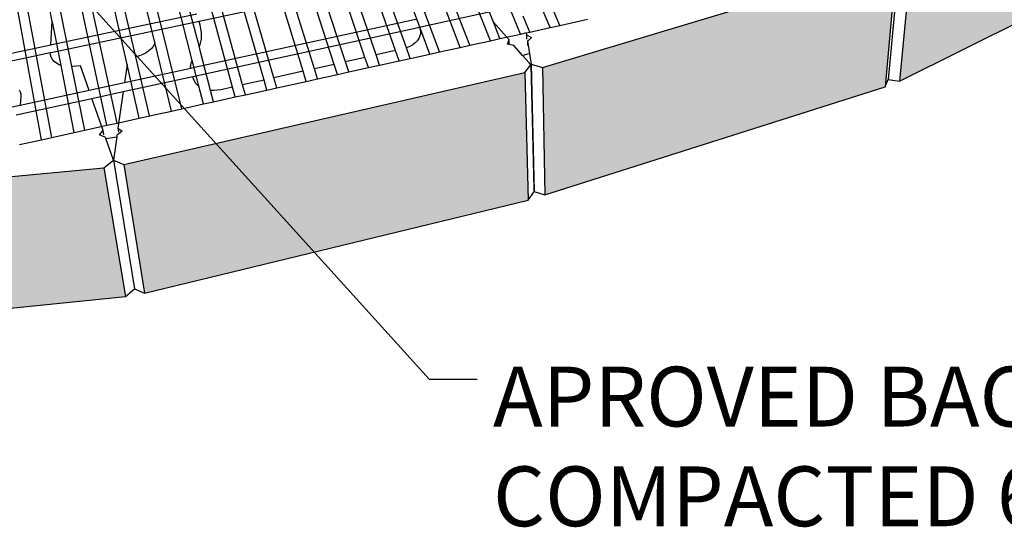
# Model space of a CAD drawing. Units: inches. Extents: x -701 to 4768, y -244 to 332.
# Drawn here: x 3461 to 3535, y -12 to 26 of the extents above; entities that cross this region are included whole.
import ezdxf

# ---------------------------------------------------------------- set-up
doc = ezdxf.new("R2010")
doc.units = ezdxf.units.IN
doc.header["$MEASUREMENT"] = 0
doc.layers.add('DIM', color=7, linetype='Continuous', lineweight=30)
doc.styles.add('DIM3-32', font='ROMANS.SHX', dxfattribs={"width": 0.9})
doc.styles.add('LEROY', font='times.ttf', dxfattribs={"height": 0.09375})
doc.dimstyles.new('1KNELSON$7', dxfattribs={"dimscale": 24, "dimtxt": 0.09375, "dimasz": 0.15, "dimexe": 0.05, "dimexo": 0.05, "dimgap": 0.05, "dimtad": 0, "dimdec": 4, "dimzin": 0, "dimdsep": 46, "dimlunit": 4, "dimtxsty": 'DIM3-32', "dimcen": 0, "dimclrd": 256, "dimclre": 256, "dimclrt": 256, "dimadec": 1, "dimazin": 0, "dimtp": 0.1, "dimtm": 0.1, "dimtfac": 0.71, "dimtdec": 4, "dimtofl": 0, "dimtmove": 0, "dimatfit": 3, "dimfxl": 1, "dimfrac": 2, "dimtolj": 1, "dimtzin": 0, "dimlwd": -1, "dimlwe": -1, "dimarcsym": 0})

# ---------------------------------------------------------------- blocks, each defined once
blk = doc.blocks.new('Outside curve 4')
for p, q in [((-68.89, -223.89), (-250.31, 229.75)), ((-51.92, -231.43), (-121.28, -62.28)), ((-311.01, -288.57), (-348.88, -110.96)), ((-304.54, -287.14), (-343.13, -110.04)), ((-298.37, -250.54), (-330.85, -108.09)), ((-333.01, -251.82), (-361.21, -112.92)), ((-292.9, -245.69), (-316.28, -145.21)), ((-108.75, -243.96), (-140.76, -156.36)), ((-102.67, -242.62), (-133.1, -160.44)), ((185.6, -260.86), (355.1, -176.56)), ((-257.53, -247.96), (-274.24, -183.13)), ((-253.11, -239.69), (-268.28, -181.88)), ((-149.35, -246.06), (-170.57, -182.87)), ((-142.36, -244.49), (-163.88, -181.44)), ((-130.17, -241.76), (-151.51, -180.92)), ((185.89, -180.96), (178.58, -259.81)), ((193.2, -182), (185.6, -260.86)), ((-188.07, -254.73), (-207.64, -190.77)), ((-180.99, -253.14), (-200.87, -189.33)), ((-168.65, -250.38), (-189.05, -186.81)), ((-161.62, -248.8), (-182.32, -185.37)), ((-33.21, -227.3), (-48.91, -190.35)), ((-27.28, -225.99), (-43.91, -187.28)), ((-38.1, -252.29), (183.78, -185.58)), ((183.78, -185.58), (176.53, -264.51)), ((-351.99, -297.61), (-370.47, -196.87)), ((-345.44, -296.16), (-364.23, -196.33)), ((-264.16, -278.24), (-284.53, -195.97)), ((-111.49, -193.32), (-253.28, -223.44)), ((-212.58, -260.22), (-231.11, -195.77)), ((-206.34, -258.82), (-225.13, -194.5)), ((-232.27, -264.63), (-249.83, -200.22)), ((-225.99, -263.22), (-243.94, -198.5)), ((-89.69, -239.76), (-104.32, -201.3)), ((-83.65, -238.43), (-97.5, -202.47)), ((-345.25, -223.45), (-348.56, -206.71)), ((-281, -236.61), (-287.9, -208.2)), ((-123.27, -240.09), (-133.65, -210.93)), ((-115.33, -227.03), (-51.6, -213.16)), ((-70.75, -235.58), (-80.67, -210.48)), ((-345.56, -237.94), (-254.58, -218.69)), ((-45.96, -230.11), (-50.11, -220.11)), ((-346.2, -238.07), (-345.25, -223.45)), ((-253.28, -223.44), (-345.89, -243.11)), ((-344.78, -225.82), (-345.25, -223.45)), ((-339.77, -251.04), (-344.78, -225.82)), ((-118.4, -222.53), (-258.02, -252.8)), ((-257.23, -257.91), (-116.08, -227.19)), ((-252.4, -226.63), (-253.28, -223.44)), ((-251.72, -230.58), (-252.4, -226.63)), ((-117.13, -222.25), (-118.4, -222.53)), ((-116.08, -227.19), (-115.33, -227.03)), ((-115.33, -227.03), (-114.99, -227.92)), ((-114.99, -227.92), (-114.6, -229.46)), ((-59.06, -235.09), (-68.89, -223.89)), ((-64.75, -234.26), (-68.89, -223.89)), ((-45.96, -230.11), (-33.21, -227.3)), ((-33.21, -227.3), (-27.28, -225.99)), ((-27.28, -225.99), (-9.91, -222.16)), ((-251.83, -234.64), (-251.79, -233.1)), ((-251.79, -233.1), (-251.72, -230.58)), ((-115.54, -234.16), (-116.53, -235.63)), ((-114.88, -232.61), (-115.54, -234.16)), ((-114.63, -231.35), (-114.88, -232.61)), ((-114.56, -231.03), (-114.63, -231.35)), ((-114.6, -229.46), (-114.56, -231.03)), ((-70.75, -235.58), (-64.75, -234.26)), ((-64.75, -234.26), (-51.92, -231.43)), ((-51.92, -231.43), (-48.73, -230.73)), ((-48.73, -230.73), (-48.39, -230.65)), ((-48.39, -230.65), (-45.96, -230.11)), ((-48.39, -230.65), (-48.18, -231.91)), ((-48.18, -231.91), (-48.12, -234.5)), ((-48.18, -231.91), (-45.02, -233.51)), ((-45.02, -233.51), (-46.76, -235.19)), ((-456.4, -261.4), (-346.2, -238.07)), ((-346.2, -238.07), (-345.56, -237.94)), ((-283.32, -240.58), (-284.79, -241.95)), ((-282.14, -239.1), (-283.32, -240.58)), ((-281.29, -237.54), (-282.14, -239.1)), ((-281, -236.61), (-281.29, -237.54)), ((-270.55, -279.65), (-281, -236.61)), ((-253.11, -239.69), (-252.73, -238.76)), ((-252.56, -241.77), (-253.11, -239.69)), ((-252.73, -238.76), (-251.83, -234.64)), ((-123.22, -240.07), (-123.27, -240.09)), ((-120.93, -246.65), (-123.27, -240.09)), ((-121.21, -239.24), (-123.22, -240.07)), ((-119.4, -238.2), (-121.21, -239.24)), ((-117.83, -236.99), (-119.4, -238.2)), ((-116.53, -235.63), (-117.83, -236.99)), ((-102.67, -242.62), (-89.69, -239.76)), ((-89.69, -239.76), (-83.65, -238.43)), ((-83.65, -238.43), (-70.75, -235.58)), ((-60.12, -237.79), (-59.06, -235.09)), ((-59.1, -237.98), (-60.12, -237.79)), ((-56.06, -238.51), (-59.1, -237.98)), ((-58.98, -237.69), (-59.06, -235.09)), ((-50.57, -244.76), (-56.06, -238.51)), ((-46.76, -235.19), (-47.52, -235.93)), ((-47.52, -235.93), (-45.19, -250.22)), ((-47.52, -235.93), (-47.46, -238.53)), ((-346.5, -243.24), (-455.82, -266.46)), ((-345.89, -243.11), (-346.5, -243.24)), ((-346.44, -244.47), (-346.5, -243.24)), ((-346.03, -245.87), (-346.44, -244.47)), ((-346, -245.98), (-346.03, -245.87)), ((-345.21, -247.39), (-346, -245.98)), ((-292.8, -245.67), (-292.9, -245.69)), ((-284.29, -282.68), (-292.9, -245.69)), ((-290.57, -245.05), (-292.8, -245.67)), ((-288.46, -244.21), (-290.57, -245.05)), ((-286.51, -243.17), (-288.46, -244.21)), ((-284.79, -241.95), (-286.51, -243.17)), ((-246.03, -266.67), (-252.56, -241.77)), ((-149.35, -246.06), (-161.62, -248.8)), ((-147.21, -252.44), (-149.35, -246.06)), ((-130.17, -241.76), (-142.36, -244.49)), ((-140.18, -250.89), (-142.36, -244.49)), ((-127.92, -248.19), (-130.17, -241.76)), ((-127.92, -248.19), (-120.93, -246.65)), ((-120.93, -246.65), (-108.75, -243.96)), ((-108.75, -243.96), (-102.67, -242.62)), ((-50.57, -244.76), (-46.62, -243.68)), ((-46.48, -249.42), (-50.57, -244.76)), ((-344.09, -248.65), (-345.21, -247.39)), ((-342.67, -249.74), (-344.09, -248.65)), ((-340.97, -250.63), (-342.67, -249.74)), ((-339.77, -251.04), (-340.97, -250.63)), ((-331.44, -293.07), (-339.77, -251.04)), ((-332.42, -251.8), (-333.01, -251.82)), ((-324.93, -291.64), (-333.01, -251.82)), ((-327.6, -251.36), (-332.42, -251.8)), ((-322.24, -266.72), (-327.6, -251.36)), ((-298.37, -250.54), (-300, -261.9)), ((-258.48, -252.9), (-300, -261.9)), ((-290.72, -284.09), (-298.37, -250.54)), ((-258.57, -252.32), (-258.53, -250.93)), ((-258.48, -252.9), (-258.57, -252.32)), ((-258.53, -250.93), (-258.22, -249.53)), ((-258.02, -252.8), (-258.48, -252.9)), ((-258.22, -249.53), (-257.65, -248.16)), ((-257.65, -248.16), (-257.53, -247.96)), ((-256.96, -250.19), (-257.53, -247.96)), ((-253.37, -264.11), (-256.96, -250.19)), ((-168.65, -250.38), (-180.99, -253.14)), ((-166.61, -256.72), (-168.65, -250.38)), ((-159.54, -255.16), (-161.62, -248.8)), ((-159.54, -255.16), (-147.21, -252.44)), ((-147.21, -252.44), (-140.18, -250.89)), ((-140.18, -250.89), (-127.92, -248.19)), ((-49.1, -255.55), (-45.41, -250.63)), ((-45.41, -250.63), (-46.48, -249.42)), ((-45.41, -250.63), (-43.59, -328.47)), ((-45.19, -250.22), (-43.32, -330.15)), ((-45.19, -250.22), (-38.1, -252.29)), ((-38.1, -252.29), (-36.53, -332.25)), ((-300.79, -267.39), (-257.23, -257.91)), ((-300.38, -313.15), (-49.1, -255.55)), ((-256.82, -259.45), (-257.23, -257.91)), ((-188.07, -254.73), (-206.34, -258.82)), ((-204.51, -265.08), (-206.34, -258.82)), ((-186.14, -261.03), (-188.07, -254.73)), ((-179.03, -259.46), (-180.99, -253.14)), ((-179.03, -259.46), (-166.61, -256.72)), ((-166.61, -256.72), (-159.54, -255.16)), ((-49.1, -255.55), (-47.07, -335.56)), ((-300, -261.9), (-322.24, -266.72)), ((-256.22, -260.98), (-256.82, -259.45)), ((-255.28, -262.39), (-256.22, -260.98)), ((-254.02, -263.65), (-255.28, -262.39)), ((-253.37, -264.11), (-254.02, -263.65)), ((-250.5, -275.22), (-253.37, -264.11)), ((-232.27, -264.63), (-239.57, -266.26)), ((-230.58, -270.83), (-232.27, -264.63)), ((-212.58, -260.22), (-225.99, -263.22)), ((-224.27, -269.44), (-225.99, -263.22)), ((-210.78, -266.47), (-212.58, -260.22)), ((-210.78, -266.47), (-204.51, -265.08)), ((-204.51, -265.08), (-186.14, -261.03)), ((-186.14, -261.03), (-179.03, -259.46)), ((-36.53, -332.25), (176.53, -264.51)), ((176.53, -264.51), (178.58, -259.81)), ((178.58, -259.81), (185.6, -260.86)), ((-365.91, -266.31), (-365.34, -267.59)), ((-322.24, -266.72), (-365.46, -276.09)), ((-365.02, -270.35), (-365.46, -276.09)), ((-365.34, -267.59), (-365.05, -268.94)), ((-365.05, -268.94), (-365.03, -269.78)), ((-365.03, -269.78), (-365.02, -270.35)), ((-320.5, -271.68), (-300.79, -267.39)), ((-300.79, -267.39), (-304.09, -290.34)), ((-244.2, -266.78), (-246.03, -266.67)), ((-244.15, -273.82), (-246.03, -266.67)), ((-241.88, -266.65), (-244.2, -266.78)), ((-244.15, -273.82), (-230.58, -270.83)), ((-239.57, -266.26), (-241.88, -266.65)), ((-230.58, -270.83), (-224.27, -269.44)), ((-224.27, -269.44), (-210.78, -266.47)), ((-365.46, -276.09), (-452.57, -294.98)), ((-367.93, -282), (-320.5, -271.68)), ((-313.46, -291.84), (-320.5, -271.68)), ((-264.16, -278.24), (-250.5, -275.22)), ((-250.5, -275.22), (-244.15, -273.82)), ((-290.72, -284.09), (-284.29, -282.68)), ((-284.29, -282.68), (-270.55, -279.65)), ((-270.55, -279.65), (-264.16, -278.24)), ((-324.93, -291.64), (-311.01, -288.57)), ((-311.01, -288.57), (-304.54, -287.14)), ((-304.54, -287.14), (-290.72, -284.09)), ((-345.44, -296.16), (-331.44, -293.07)), ((-331.44, -293.07), (-324.93, -291.64)), ((-315.75, -294.59), (-313.46, -291.84)), ((-313.73, -295.31), (-315.75, -294.59)), ((-312.04, -295.92), (-313.73, -295.31)), ((-313.03, -294.46), (-313.46, -291.84)), ((-311.72, -296.81), (-312.04, -295.92)), ((-311.72, -296.81), (-304.87, -295.79)), ((-304.87, -295.79), (-306.97, -310.41)), ((-304.72, -294.75), (-304.87, -295.79)), ((-302.97, -293.46), (-304.72, -294.75)), ((-304.09, -290.34), (-303.67, -292.96)), ((-304.09, -290.34), (-301.37, -292.29)), ((-301.37, -292.29), (-302.97, -293.46)), ((-365.88, -300.67), (-351.99, -297.61)), ((-351.99, -297.61), (-345.44, -296.16)), ((-306.97, -310.41), (-311.72, -296.81)), ((-312.89, -315.18), (-306.97, -310.41)), ((-306.97, -310.41), (-293.78, -391.06)), ((-306.97, -310.41), (-300.38, -313.15)), ((-300.38, -313.15), (-287.46, -393.82)), ((-583.07, -341.08), (-312.89, -315.18)), ((-312.89, -315.18), (-299.4, -395.87)), ((-47.07, -335.56), (-43.54, -330.57)), ((-43.59, -328.47), (-43.32, -330.15)), ((-43.59, -328.47), (-43.54, -330.57)), ((-43.32, -330.15), (-36.53, -332.25)), ((-287.46, -393.82), (-47.07, -335.56)), ((-299.4, -395.87), (-293.78, -391.06)), ((-293.78, -391.06), (-287.46, -393.82)), ((-557.52, -422.01), (-299.4, -395.87))]:
    blk.add_line(p, q)

msp = doc.modelspace()

# ---------------------------------------------------------------- hatches: boundary and pattern name
h = msp.add_hatch()
h.set_pattern_fill('AR-CONC', color=256, style=0)
h.set_pattern_definition([(50, (4.9194, 4.662), (7.172602, -0.627521), [0.75, -8.25]), (355, (4.9194, 4.662), (-1.387513, 7.521921), [0.6, -6.6]), (100.4514, (5.517, 4.61), (5.785094, 6.894395), [0.637402, -7.011421]), (46.1842, (4.919, 6.662), (10.67241, -1.65519), [1.125, -12.375]), (96.6356, (5.809, 6.524), (9.346627, 9.74118), [0.956103, -10.51713]), (351.1842, (4.919, 6.662), (9.34662, 9.741186), [0.9, -9.9]), (21, (5.9194, 6.162), (5.969071, -4.026189), [0.75, -8.25]), (326, (5.9194, 6.162), (2.433153, 7.2515), [0.6, -6.6]), (71.4514, (6.417, 5.8266), (8.402226, 3.225305), [0.637402, -7.011421]), (37.5, (4.9194, 4.662), (0.1215986, 3.3289385), [0, -6.52, 0, -6.7, 0, -6.625]), (7.5, (4.9194, 4.662), (2.6306954, 3.944117), [0, -3.82, 0, -6.37, 0, -2.525]), (327.5, (2.6894, 4.662), (5.3382244, -0.2255487), [0, -2.5, 0, -7.8, 0, -10.35]), (317.5, (1.6894, 4.662), (5.8318617, 1.00105), [0, -3.25, 0, -5.18, 0, -7.35])])
h.paths.add_polyline_path([(3462.61157, 120.43845), (3434.41016, 119.75115), (3436.41409, 110.60657), (3459.26458, 111.19671), (3463.4671, 111.30525)])
h.paths.add_polyline_path([(3450.53761, 110.97133), (3450.46408, 110.76479), (3450.43269, 110.96862)], flags=17)
h.paths.add_polyline_path([(3475.85991, 132.67607), (3446.73038, 130.46231), (3448.28994, 120.52804), (3476.18834, 122.79708)])
h.paths.add_polyline_path([(3504.08756, 137.69692), (3477.18717, 132.84524), (3477.46024, 122.97058), (3503.27412, 127.95425)])
h.paths.add_polyline_path([(3490.98427, 124.83914), (3463.94505, 120.55984), (3464.74608, 111.42867), (3490.70111, 115.78479)])
h.paths.add_polyline_path([(3449.73366, 110.23606), (3422.93426, 110.85524), (3425.30419, 102.42673), (3451.06459, 101.80098)])
h.paths.add_polyline_path([(3477.85775, 113.23606), (3471.09626, 112.49444), (3464.74608, 111.42867), (3464.12283, 111.72958), (3464.04635, 111.72119), (3463.4671, 111.30525), (3459.26458, 111.19671), (3451.02022, 110.29245), (3452.30043, 101.85796), (3478.08516, 104.83456)])
h.paths.add_polyline_path([(3504.25101, 117.88286), (3479.07731, 113.44692), (3479.25766, 105.04794), (3503.48675, 109.54197)])
h.paths.add_polyline_path([(3516.54476, 130.76652), (3492.16381, 125.06952), (3491.83477, 116.01958), (3515.30632, 121.83483)])
h.paths.add_polyline_path([(3528.51202, 144.32686), (3505.25181, 137.95962), (3504.39334, 128.2245), (3526.80423, 134.7876)])
h.paths.add_polyline_path([(3547.49113, 152.49454), (3529.48699, 144.66665), (3527.74638, 135.13854), (3545.20672, 143.2427), (3545.30993, 143.6607)])
h.paths.add_polyline_path([(3558.01898, 152.46166), (3559.60005, 157.95626), (3560.57816, 161.3554), (3548.20382, 152.88296), (3545.90099, 143.64581)])
h.paths.add_polyline_path([(3561.96429, 148.20066), (3562.16976, 148.86749), (3562.24598, 149.11485), (3562.36269, 149.49361), (3562.45432, 149.79099), (3562.56039, 150.13522), (3562.7446, 150.73304), (3562.84906, 151.07206), (3563.0305, 151.66088), (3563.13305, 151.99372), (3563.13339, 151.99482), (3563.31211, 152.57483), (3563.58895, 153.47326), (3564.48546, 156.38276), (3553.64169, 147.96418), (3551.308, 139.49618)])
h.paths.add_polyline_path([(3553.07313, 147.573), (3538.67368, 138.76719), (3536.71074, 130.0312), (3543.67823, 134.5278), (3543.91761, 134.68229), (3544.41173, 135.00118), (3544.40266, 134.96521), (3546.61736, 136.40812), (3547.12856, 136.75454), (3549.30468, 138.15894), (3549.3054, 138.15941), (3550.75147, 139.09265), (3550.86371, 139.50264)])
h.paths.add_polyline_path([(3537.84515, 138.37583), (3517.58936, 131.07382), (3516.31408, 122.14901), (3536.00637, 130.08034)])
h.paths.add_polyline_path([(3525.36503, 116.89521), (3526.90287, 125.12078), (3505.36297, 118.15729), (3504.55856, 109.8203)])
h.paths.add_polyline_path([(3543.7584, 134.57334), (3543.67823, 134.5278), (3536.71074, 130.0312), (3536.00637, 130.08034), (3535.90643, 129.62946), (3533.30598, 128.6366), (3527.8069, 125.51323), (3526.24082, 117.29464), (3541.75092, 126.5369), (3541.83641, 126.87914)])
h.paths.add_polyline_path([(3555.14104, 135.65017), (3555.25847, 136.04705), (3557.4543, 143.46851), (3550.75443, 139.10347), (3550.75147, 139.09265), (3549.3054, 138.15941), (3544.40266, 134.96521), (3542.37914, 126.93756)])
h.paths.add_polyline_path([(3565.04779, 144.6053), (3567.50623, 152.17235), (3557.96689, 143.85388), (3555.64421, 136.04587)])
h.paths.add_polyline_path([(3580.38939, 64.35613), (3582.68642, 72.64072), (3575.42976, 63.39766), (3573.18716, 54.77496)])
h.paths.add_polyline_path([(3575.01988, 62.95867), (3564.10586, 52.98619), (3562.07145, 44.03524), (3572.78276, 54.32101), (3572.89305, 54.74687)])
h.paths.add_polyline_path([(3561.53072, 43.55194), (3561.63037, 43.99371), (3563.55295, 52.51639), (3549.48342, 41.37932), (3547.8222, 32.12763)])
h.paths.add_polyline_path([(3548.6422, 40.86569), (3527.578, 30.94958), (3526.66639, 21.48581), (3547.00655, 31.60227), (3547.09907, 32.12627)])
h.paths.add_polyline_path([(3526.44739, 30.51921), (3499.82152, 22.51502), (3500.01044, 12.9197), (3525.57799, 21.04786)])
h.paths.add_polyline_path([(3498.50213, 22.12316), (3468.34809, 15.21139), (3469.89935, 5.53084), (3498.7461, 12.52259)])
h.paths.add_polyline_path([(3466.84753, 14.96814), (3434.42516, 11.85923), (3437.49141, 2.14843), (3468.46551, 5.2852)])

# ---------------------------------------------------------------- block references
at = {"xscale": 0.1199999999998909, "yscale": 0.1199999999998909, "zscale": 0.1199999999998909}
msp.add_blockref('Outside curve 4', (3504.39405, 52.78938), dxfattribs=at)

# ---------------------------------------------------------------- texts
at = {"layer": 'DIM', "insert": (3496.10378, 0.0065), "char_height": 4.5, "attachment_point": 1, "style": 'LEROY'}
msp.add_mtext('\\A1;APROVED BACKFILL MATERIAL\\PCOMPACTED 6-8" LIFTS ', dxfattribs=at)

# ---------------------------------------------------------------- leaders
at = {"layer": 'DIM', "annotation_type": 0, "has_hookline": 1, "hookline_direction": 0, "text_width": 101.31975}
msp.add_leader([(3429.69792, 67.19069), (3491.30378, -0.931), (3494.90378, -0.931)], dimstyle='1KNELSON$7', override={"dimgap": 0.05, "dimtad": 0}, dxfattribs=at)

doc.saveas('drawing.dxf')
